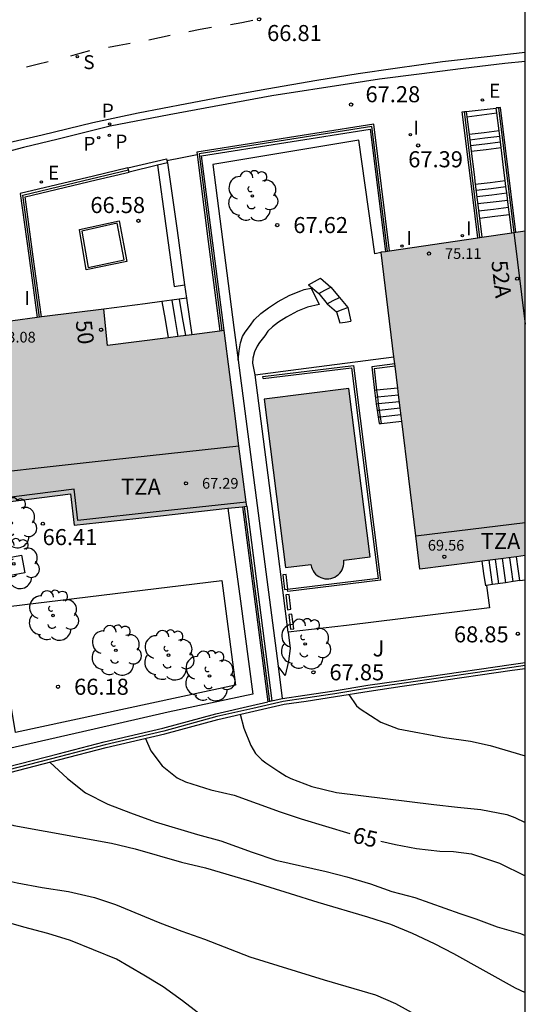
# Model space of a CAD drawing. Units: millimetres. Extents: x 583443 to 583795, y 4796290 to 4796542.
# Drawn here: x 583771 to 583794, y 4796350 to 4796396 of the extents above; entities that cross this region are included whole.
import ezdxf
from ezdxf.enums import TextEntityAlignment as Align

# ---------------------------------------------------------------- set-up
doc = ezdxf.new("R2010")
doc.units = ezdxf.units.MM
for name, color, linetype in [('010106', 9, 'Continuous'), ('020104', 34, 'Continuous'), ('020204', 9, 'Continuous'), ('020307', 24, 'Continuous'), ('020308', 9, 'Continuous'), ('050109', 4, 'Continuous'), ('060106', 9, 'BARANDILLA'), ('060108', 9, 'Continuous'), ('060113', 4, 'Continuous'), ('060117', 9, 'Continuous'), ('060124', 9, 'Continuous'), ('060141', 9, 'Continuous'), ('060144', 9, 'Continuous'), ('070105', 6, 'Continuous'), ('070106', 6, 'Continuous'), ('070108', 9, 'VALLA'), ('080110', 9, 'Continuous'), ('080118', 9, 'Continuous'), ('080201', 9, 'Continuous'), ('080202', 9, 'Continuous'), ('080303', 9, 'Continuous'), ('080308', 9, 'Continuous'), ('080311', 9, 'Continuous'), ('100101', 9, 'Continuous'), ('100105', 3, 'Continuous'), ('100107', 3, 'Continuous'), ('100116', 71, 'Continuous'), ('100117', 54, 'Continuous'), ('100202', 3, 'Continuous'), ('100302', 7, 'Continuous'), ('210102', 4, 'Continuous'), ('210201', 9, 'Continuous'), ('210204', 9, 'Continuous'), ('210205', 4, 'Continuous'), ('210301', 9, 'Continuous'), ('210304', 9, 'Continuous'), ('210305', 4, 'Continuous'), ('220205', 1, 'Continuous'), ('220305', 1, 'Continuous'), ('260101', 9, 'Continuous'), ('270204', 9, 'Continuous'), ('270304', 9, 'Continuous'), ('990501', 21, 'Continuous'), ('990505', 151, 'Continuous')]:
    doc.layers.add(name, color=color, linetype=linetype)
doc.layers.add('020105', color=24, linetype='Continuous', lineweight=30)
doc.layers.add('080111', color=7, linetype='Continuous', lineweight=30)
doc.styles.add('ARIAL', font='ARIAL.TTF', dxfattribs={"height": 1})
doc.styles.add('ARIALI', font='ARIALI.TTF', dxfattribs={"height": 1})
doc.styles.add('ROMANS', font='romans__.ttf', dxfattribs={"height": 1})
doc.linetypes.add('BARANDILLA', pattern='A,1,[201,DONOSTI.shx,S=0.1,R=0,X=0,Y=0],1', length=2)
doc.linetypes.add('VALLA', pattern='A,1,[200,DONOSTI.shx,S=0.1,R=0,X=0,Y=0],1', length=2)

# ---------------------------------------------------------------- blocks, each defined once
blk = doc.blocks.new('PUNTO')
blk.add_circle((0, 0), 0.075)
at = {"layer": '080201'}
blk.add_attdef('NPUNTO', (2335165.542, 19185173.997, 151.094), '', height=0.75, dxfattribs=at)
blk = doc.blocks.new('BloquePortal')
blk.add_circle((0, 0), 0.075)
at = {"flags": 5}
blk.add_attdef('INDICE', text='', height=0.75, dxfattribs=at).set_placement((0, 0), align=Align.MIDDLE_CENTER)
blk = doc.blocks.new('ARBOL')
blk.add_circle((0, 0), 0.0587)
for centre, radius, start, end in [((-0.28, 0.855), 0.3, 359.2878, 173.6078), ((0.097, 0.97), 0.21, 23.1565, 160.4665), ((0.438, 0.881), 0.24, 301.578, 139.328), ((-0.564, 0.381), 0.532, 92.28, 254.58), ((0.656, 0.288), 0.443, 319.8556, 114.7656), ((-0.091, 0.321), 0.12, 119.14, 310.56), ((0.819, -0.249), 0.383, 235.5275, 62.0275), ((-0.556, -0.339), 0.555, 142.64, 266.54), ((-0.039, -0.384), 0.21, 189.64, 323.88), ((0.299, -0.624), 0.532, 224.67, 0.24), ((-0.301, -0.676), 0.45, 213.78, 295.32)]:
    blk.add_arc(centre, radius, start, end)
blk = doc.blocks.new('REGELE')
blk.add_circle((0, 0), 0.055)
blk = doc.blocks.new('SANEA')
blk.add_circle((0, 0), 0.055)
blk = doc.blocks.new('COTAPU')
blk.add_circle((0, 0), 0.075)
blk = doc.blocks.new('PLUVI3')
blk.add_circle((0, 0), 0.055)
blk = doc.blocks.new('PLUVI1')
blk.add_circle((0, 0), 0.055)
blk = doc.blocks.new('REIND')
blk.add_circle((0, 0), 0.055)

msp = doc.modelspace()

# ---------------------------------------------------------------- hatches: boundary and pattern name
at = {"layer": '990501'}
for points in [[(583794.16, 4796386.039), (583793.626, 4796385.96), (583787.433, 4796385.048), (583788.332, 4796377.64), (583789.232, 4796370.232), (583791.696, 4796370.551), (583794.16, 4796370.869)], [(583754.491, 4796368.975), (583761.171, 4796369.787), (583767.851, 4796370.6), (583767.841, 4796370.676), (583767.832, 4796370.744), (583767.528, 4796373.073), (583772.909, 4796373.754), (583773.085, 4796372.29), (583777.119, 4796372.734), (583781.15, 4796373.178), (583780.621, 4796377.277), (583780.091, 4796381.376), (583774.65, 4796380.681), (583774.465, 4796382.375), (583773.081, 4796382.205), (583771.697, 4796382.036), (583769.076, 4796381.671), (583766.455, 4796381.307), (583766.763, 4796378.949), (583767.07, 4796376.59), (583761.897, 4796375.877), (583761.546, 4796378.298), (583758.217, 4796377.895), (583754.889, 4796377.491), (583754.147, 4796377.377), (583753.404, 4796377.264), (583754.075, 4796372.281), (583748.905, 4796371.607), (583748.686, 4796373.371), (583747.614, 4796373.233), (583746.542, 4796373.094), (583743.676, 4796372.711), (583740.779, 4796372.326), (583740.85, 4796371.773), (583740.918, 4796371.232), (583737.662, 4796370.774), (583734.41, 4796370.317), (583734.489, 4796369.649), (583734.568, 4796368.981), (583729.79, 4796368.28), (583731.429, 4796355.354), (583737.091, 4796356.08), (583742.754, 4796356.806), (583741.839, 4796363.992), (583748.373, 4796364.834), (583754.906, 4796365.675), (583754.699, 4796367.325)]]:
    msp.add_hatch(color=256, dxfattribs=at).paths.add_polyline_path(points)
at = {"layer": '990505'}
msp.add_hatch(color=256, dxfattribs=at).paths.add_polyline_path([(583785.913, 4796378.675), (583781.96, 4796378.172), (583782.961, 4796370.313), (583784.142, 4796370.463), (583784.17, 4796370.339), (583784.204, 4796370.247), (583784.248, 4796370.161), (583784.303, 4796370.081), (583784.368, 4796370.008), (583784.441, 4796369.945), (583784.521, 4796369.89), (583784.608, 4796369.847), (583784.7, 4796369.814), (583784.795, 4796369.793), (583784.891, 4796369.785), (583784.988, 4796369.788), (583785.084, 4796369.804), (583785.177, 4796369.831), (583785.266, 4796369.87), (583785.35, 4796369.92), (583785.426, 4796369.98), (583785.495, 4796370.049), (583785.554, 4796370.126), (583785.603, 4796370.21), (583785.641, 4796370.299), (583785.668, 4796370.393), (583785.682, 4796370.489), (583785.685, 4796370.586), (583785.678, 4796370.659), (583786.915, 4796370.817)])

# ---------------------------------------------------------------- linework, layer by layer
at = {"layer": '010106', "flags": 128}
msp.add_lwpolyline([(583444.168, 4796290.142), (583794.158, 4796290.135), (583794.164, 4796540.128), (583444.174, 4796540.135)], close=True, dxfattribs=at)
at = {"layer": '020104', "flags": 128}
for points, elevation in [([(583785.92, 4796364.392), (583786.283, 4796363.851), (583786.446, 4796363.713), (583787.417, 4796363.095), (583788.226, 4796362.779), (583790.392, 4796362.376), (583791.603, 4796362.206), (583792.521, 4796361.998), (583794.16, 4796361.524)], 67), ([(583780.84, 4796363.461), (583781.007, 4796362.808), (583781.334, 4796362.01), (583781.564, 4796361.639), (583781.707, 4796361.469), (583781.855, 4796361.331), (583782.043, 4796361.193), (583782.642, 4796360.791), (583782.993, 4796360.575), (583783.205, 4796360.465), (583784.191, 4796360.092), (583785.349, 4796359.813), (583789.887, 4796359.247), (583790.999, 4796359.121), (583792.078, 4796359.02), (583793.297, 4796358.782), (583793.678, 4796358.65), (583794.16, 4796358.409)], 66), ([(583771.953, 4796361.229), (583772.776, 4796360.468), (583773.622, 4796359.799), (583774.662, 4796359.264), (583775.715, 4796358.858), (583776.868, 4796358.443), (583778.852, 4796357.849), (583779.934, 4796357.551), (583781.408, 4796357.025), (583782.501, 4796356.659), (583784.855, 4796356.13), (583785.825, 4796355.877), (583786.926, 4796355.547), (583787.932, 4796355.194), (583789.006, 4796354.904), (583791.105, 4796354.16), (583791.846, 4796353.913), (583792.855, 4796353.536), (583793.937, 4796353.23), (583794.16, 4796353.135)], 64), ([(583767.475, 4796359.921), (583768.287, 4796359.135), (583768.673, 4796358.87), (583769.852, 4796358.39), (583770.267, 4796358.269), (583774.824, 4796357.447), (583775.934, 4796357.176), (583778.098, 4796356.562), (583779.225, 4796356.291), (583781.272, 4796355.687), (583783.183, 4796355.102), (583784.472, 4796354.685), (583786.789, 4796354.007), (583787.861, 4796353.664), (583788.879, 4796353.249), (583789.906, 4796352.762), (583790.806, 4796352.294), (583793.694, 4796350.699), (583794.16, 4796350.47)], 63), ([(583761.753, 4796357.975), (583762.147, 4796357.581), (583763.075, 4796357.044), (583763.675, 4796356.826), (583764.798, 4796356.576), (583765.961, 4796356.369), (583767.165, 4796356.203), (583768.295, 4796355.993), (583769.294, 4796355.844), (583770.42, 4796355.59), (583771.599, 4796355.376), (583772.815, 4796355.185), (583774.037, 4796354.902), (583775.015, 4796354.585), (583777.085, 4796353.725), (583778.11, 4796353.332), (583779.179, 4796352.962), (583781.289, 4796352.145), (583784.771, 4796351.073), (583787.163, 4796350.363), (583788.096, 4796349.962), (583789.135, 4796349.379)], 62), ([(583794.159, 4796342.957), (583791.432, 4796343.632), (583789.196, 4796344.228), (583785.897, 4796345.157), (583783.692, 4796346.119), (583781.236, 4796347.752), (583779.447, 4796349.088), (583778.154, 4796350.091), (583777.238, 4796350.74), (583776.347, 4796351.289), (583775.061, 4796352.032), (583772.908, 4796352.907), (583771.853, 4796353.232), (583770.735, 4796353.521), (583769.581, 4796353.847), (583768.471, 4796354.091), (583767.325, 4796354.309), (583766.117, 4796354.49), (583763.986, 4796354.769), (583761.694, 4796355.113), (583760.476, 4796355.403), (583759.369, 4796355.918), (583759.189, 4796356.028), (583758.317, 4796356.809)], 61)]:
    msp.add_lwpolyline(points, dxfattribs=dict(at, elevation=elevation))
at = {"layer": '020105', "elevation": 65, "flags": 128}
for points in [[(583776.421, 4796362.337), (583776.665, 4796361.756), (583777.194, 4796361.053), (583777.896, 4796360.493), (583778.288, 4796360.305), (583779.466, 4796359.938), (583780.565, 4796359.681), (583782.715, 4796358.912), (583783.693, 4796358.583), (583785.97, 4796357.896)], [(583787.42, 4796357.544), (583788.093, 4796357.383), (583789.076, 4796357.191), (583790.163, 4796357.077), (583790.802, 4796357.06), (583791.644, 4796356.949), (583792.962, 4796356.513), (583794.16, 4796355.914)]]:
    msp.add_lwpolyline(points, dxfattribs=at)
at = {"layer": '050109'}
msp.add_polyline3d([(583785.913, 4796378.675, 68.304), (583781.96, 4796378.172, 68.301), (583782.961, 4796370.313, 68.397), (583784.142, 4796370.463, 68.398), (583784.17, 4796370.339, 68.44), (583784.204, 4796370.247, 68.44), (583784.248, 4796370.161, 68.44), (583784.303, 4796370.081, 68.44), (583784.368, 4796370.008, 68.44), (583784.441, 4796369.945, 68.44), (583784.521, 4796369.89, 68.44), (583784.608, 4796369.847, 68.44), (583784.7, 4796369.814, 68.44), (583784.795, 4796369.793, 68.44), (583784.891, 4796369.785, 68.44), (583784.988, 4796369.788, 68.44), (583785.084, 4796369.804, 68.44), (583785.177, 4796369.831, 68.44), (583785.266, 4796369.87, 68.44), (583785.35, 4796369.92, 68.44), (583785.426, 4796369.98, 68.44), (583785.495, 4796370.049, 68.44), (583785.554, 4796370.126, 68.44), (583785.603, 4796370.21, 68.44), (583785.641, 4796370.299, 68.44), (583785.668, 4796370.393, 68.44), (583785.682, 4796370.489, 68.44), (583785.685, 4796370.586, 68.44), (583785.678, 4796370.659, 68.399), (583786.915, 4796370.817, 68.4)], close=True, dxfattribs=at)
at = {"layer": '060106'}
for points in [[(583788.079, 4796379.722, 69.618), (583787.097, 4796379.595, 69.649), (583787.21, 4796378.593, 69.658)], [(583787.21, 4796378.593, 69.658), (583787.253, 4796378.284, 69.455), (583787.296, 4796377.974, 69.252), (583787.338, 4796377.666, 69.05), (583787.382, 4796377.356, 68.847), (583787.425, 4796377.046, 68.645)]]:
    msp.add_polyline3d(points, dxfattribs=at)
at = {"layer": '060108'}
msp.add_polyline3d([(583794.161, 4796393.939, 68.11), (583793.203, 4796393.844, 68), (583791.261, 4796393.61, 67.858), (583789.207, 4796393.352, 67.538), (583787.359, 4796393.118, 67.349), (583785.949, 4796392.897, 67.277), (583782.321, 4796392.342, 66.833), (583777.531, 4796391.454, 66.36), (583774.771, 4796390.926, 66.002), (583772.336, 4796390.31, 65.744), (583770.718, 4796389.928, 65.525), (583768.653, 4796389.387, 65.245)], dxfattribs=at)
at = {"layer": '060113'}
msp.add_polyline3d([(583794.161, 4796394.36, 67.852), (583792.244, 4796394.137, 67.852), (583790.293, 4796393.92, 67.622), (583788.084, 4796393.62, 67.384), (583786.356, 4796393.368, 67.154), (583784.422, 4796393.049, 66.996), (583782.083, 4796392.647, 66.711), (583779.907, 4796392.252, 66.505), (583778.351, 4796391.964, 66.283), (583776.072, 4796391.527, 66.082), (583773.965, 4796391.08, 65.818), (583771.599, 4796390.507, 65.576), (583769.612, 4796390.042, 65.309)], dxfattribs=at)
at = {"layer": '060117'}
for points in [[(583792.939, 4796390.7, 68.036), (583792.239, 4796390.615, 68.036), (583791.539, 4796390.53, 68.035)], [(583791.636, 4796389.748, 68.547), (583792.337, 4796389.833, 68.548), (583793.036, 4796389.918, 68.548)], [(583791.826, 4796388.213, 68.748), (583792.526, 4796388.298, 68.748), (583793.227, 4796388.384, 68.749)], [(583792.023, 4796386.626, 68.925), (583792.742, 4796386.714, 68.926), (583793.424, 4796386.797, 68.927)], [(583784.029, 4796383.507, 67.784), (583784.309, 4796383.662, 67.782), (583784.588, 4796383.817, 67.78)], [(583784.588, 4796383.817, 67.78), (583785.072, 4796383.405, 67.843), (583785.478, 4796382.924, 67.932), (583785.876, 4796382.452, 67.991), (583786.011, 4796381.816, 68.098)], [(583784.029, 4796383.507, 67.784), (583784.514, 4796383.113, 67.858), (583784.903, 4796382.632, 67.949), (583785.344, 4796382.255, 68.04), (583785.498, 4796381.741, 68.099)], [(583777.186, 4796382.736, 67.352), (583777.331, 4796381.889, 67.351), (583777.476, 4796381.042, 67.35)], [(583778.337, 4796382.888, 66.685), (583778.461, 4796382.036, 66.686), (583778.585, 4796381.184, 66.687)], [(583785.498, 4796381.741, 68.099), (583785.755, 4796381.778, 68.098), (583786.011, 4796381.816, 68.098)], [(583788.067, 4796379.821, 69.618), (583786.992, 4796379.682, 69.628), (583787.115, 4796378.583, 69.658)], [(583787.21, 4796378.593, 69.668), (583787.115, 4796378.583, 69.668)], [(583787.115, 4796378.583, 69.658), (583787.201, 4796377.964, 69.253), (583787.33, 4796377.036, 68.645), (583787.425, 4796377.046, 68.644)], [(583788.204, 4796378.695, 69.662), (583787.21, 4796378.593, 69.668)], [(583787.425, 4796377.046, 68.644), (583788.393, 4796377.144, 68.629)], [(583792.35, 4796369.473, 68.559), (583792.313, 4796369.468, 68.55), (583792.232, 4796370.039, 68.548), (583792.152, 4796370.61, 68.547)], [(583793.9, 4796369.704, 68.973), (583793.822, 4796370.26, 69.362), (583793.744, 4796370.816, 69.361)], [(583793.9, 4796369.704, 68.973), (583793.591, 4796369.658, 68.883), (583793.236, 4796369.605, 68.78), (583792.638, 4796369.516, 68.631), (583792.35, 4796369.473, 68.559)], [(583793.9, 4796369.704, 68.973), (583794.16, 4796369.742, 69.049)]]:
    msp.add_polyline3d(points, dxfattribs=at)
at = {"layer": '060124'}
msp.add_polyline3d([(583791.405, 4796391.609, 67.915), (583792.097, 4796391.686, 67.914), (583792.807, 4796391.764, 67.914)], dxfattribs=at)
at = {"layer": '060141'}
for points in [[(583791.57, 4796390.284, 68.263), (583792.27, 4796390.37, 68.264), (583792.969, 4796390.455, 68.264)], [(583792.969, 4796390.455, 68.264), (583792.97, 4796390.455, 68.264)], [(583791.603, 4796390.02, 68.47), (583792.28, 4796390.102, 68.471), (583793.002, 4796390.19, 68.472)], [(583793.002, 4796390.19, 68.472), (583793.003, 4796390.19, 68.472)], [(583791.862, 4796387.933, 68.825), (583792.561, 4796388.018, 68.826), (583793.261, 4796388.104, 68.826)], [(583793.261, 4796388.104, 68.826), (583793.261, 4796388.104, 68.826)], [(583791.898, 4796387.637, 68.904), (583792.598, 4796387.722, 68.904), (583793.298, 4796387.807, 68.905)], [(583793.298, 4796387.807, 68.905), (583793.298, 4796387.807, 68.905)], [(583791.939, 4796387.304, 68.936), (583792.662, 4796387.392, 68.937), (583793.339, 4796387.474, 68.938)], [(583791.981, 4796386.967, 68.935), (583792.681, 4796387.052, 68.936), (583793.381, 4796387.138, 68.936)], [(583793.381, 4796387.138, 68.936), (583793.381, 4796387.138, 68.936)], [(583784.514, 4796383.113, 67.858), (583784.793, 4796383.259, 67.85), (583785.072, 4796383.405, 67.843)], [(583784.903, 4796382.632, 67.949), (583785.191, 4796382.778, 67.94), (583785.478, 4796382.924, 67.932)], [(583777.643, 4796382.796, 67.158), (583777.643, 4796382.796, 67.158)], [(583777.643, 4796382.796, 67.158), (583777.789, 4796381.949, 67.157), (583777.934, 4796381.101, 67.156)], [(583777.99, 4796382.842, 66.978), (583778.135, 4796381.994, 66.977), (583778.281, 4796381.146, 66.976)], [(583777.99, 4796382.842, 66.978), (583777.99, 4796382.842, 66.978)], [(583785.344, 4796382.255, 68.04), (583785.61, 4796382.354, 68.016), (583785.876, 4796382.452, 67.991)], [(583777.934, 4796381.101, 67.156), (583777.934, 4796381.101, 67.156)], [(583787.253, 4796378.284, 69.461), (583788.242, 4796378.385, 69.455)], [(583788.242, 4796378.385, 69.455), (583788.242, 4796378.385, 69.455)], [(583787.158, 4796378.274, 69.461), (583787.253, 4796378.284, 69.461)], [(583787.201, 4796377.964, 69.255), (583787.296, 4796377.974, 69.254)], [(583787.201, 4796377.964, 69.255), (583787.201, 4796377.964, 69.255)], [(583787.296, 4796377.974, 69.254), (583788.279, 4796378.074, 69.248)], [(583787.244, 4796377.656, 69.049), (583787.338, 4796377.666, 69.048)], [(583787.338, 4796377.666, 69.048), (583788.317, 4796377.765, 69.042)], [(583787.382, 4796377.356, 68.841), (583788.354, 4796377.455, 68.835)], [(583788.317, 4796377.765, 69.042), (583788.317, 4796377.765, 69.042)], [(583787.287, 4796377.346, 68.842), (583787.382, 4796377.356, 68.841)], [(583792.638, 4796369.516, 68.709), (583792.558, 4796370.084, 68.708), (583792.478, 4796370.652, 68.708)], [(583792.932, 4796369.56, 68.803), (583792.852, 4796370.125, 68.802), (583792.773, 4796370.69, 68.802)], [(583792.773, 4796370.69, 68.802), (583792.773, 4796370.69, 68.802)], [(583793.255, 4796369.608, 69.092), (583793.176, 4796370.17, 69.09), (583793.097, 4796370.731, 69.089)], [(583793.591, 4796369.658, 69.151), (583793.512, 4796370.216, 69.15), (583793.434, 4796370.775, 69.15)], [(583793.591, 4796369.658, 69.151), (583793.591, 4796369.658, 69.151)], [(583792.638, 4796369.516, 68.709), (583792.638, 4796369.516, 68.709)]]:
    msp.add_polyline3d(points, dxfattribs=at)
at = {"layer": '060144'}
msp.add_polyline3d([(583781.125, 4796373.374, 66.391), (583777.193, 4796372.941, 66.405), (583773.26, 4796372.508, 66.419), (583773.084, 4796373.978, 67.457), (583769.397, 4796373.511, 67.405)], dxfattribs=at)
at = {"layer": '070105'}
for points in [[(583793.727, 4796385.975, 69.391), (583793.366, 4796388.886, 69.402), (583793.005, 4796391.796, 69.608), (583792.905, 4796391.784, 69.608), (583792.806, 4796391.773, 69.414)], [(583792.806, 4796391.773, 69.414), (583792.807, 4796391.764, 69.414)], [(583792.834, 4796391.547, 69.413), (583792.807, 4796391.764, 69.414)], [(583791.947, 4796385.713, 69.346), (583791.587, 4796388.625, 69.392), (583791.218, 4796391.591, 69.439), (583791.317, 4796391.603, 69.608), (583791.405, 4796391.609, 69.608)], [(583791.405, 4796391.609, 69.608), (583791.436, 4796391.362, 69.59)], [(583791.436, 4796391.362, 69.59), (583791.539, 4796390.53, 69.529)], [(583792.939, 4796390.7, 69.41), (583792.834, 4796391.547, 69.413)], [(583787.825, 4796385.106, 66.698), (583787.083, 4796391.014, 67.326), (583778.813, 4796389.707, 66.507), (583778.828, 4796389.592, 66.68)], [(583780.091, 4796381.376, 73.375), (583779.036, 4796389.541, 72.6), (583786.911, 4796390.785, 67.285), (583787.628, 4796385.077, 66.982)], [(583791.539, 4796390.53, 69.529), (583791.636, 4796389.748, 69.472)], [(583793.036, 4796389.918, 69.406), (583793.002, 4796390.19, 69.408), (583792.969, 4796390.455, 69.409), (583792.939, 4796390.7, 69.41)], [(583793.227, 4796388.384, 69.4), (583793.167, 4796388.86, 69.402), (583793.036, 4796389.918, 69.406)], [(583775.593, 4796388.971, 66.071), (583777.404, 4796389.4, 66.296), (583777.423, 4796389.32, 66.327)], [(583778.828, 4796389.592, 66.68), (583779.353, 4796385.529, 72.78), (583779.893, 4796381.351, 72.978)], [(583791.636, 4796389.748, 69.472), (583791.771, 4796388.662, 69.392), (583791.826, 4796388.213, 69.385)], [(583775.593, 4796388.971, 66.071), (583773.987, 4796388.59, 65.872), (583770.57, 4796387.779, 65.449), (583770.967, 4796384.885, 65.414), (583771.365, 4796381.989, 65.39)], [(583775.662, 4796388.781, 68.209), (583775.627, 4796388.876, 68.209), (583775.593, 4796388.971, 68.209)], [(583776.985, 4796389.095, 66.266), (583775.662, 4796388.781, 66.075)], [(583777.451, 4796389.205, 66.333), (583776.985, 4796389.095, 66.266)], [(583777.423, 4796389.32, 66.327), (583777.451, 4796389.205, 66.333)], [(583771.563, 4796382.017, 65.388), (583771.178, 4796384.822, 65.412), (583770.793, 4796387.626, 65.471), (583774.122, 4796388.416, 65.884), (583775.662, 4796388.781, 66.075)], [(583791.826, 4796388.213, 69.385), (583792.023, 4796386.626, 69.359)], [(583793.424, 4796386.797, 69.394), (583793.381, 4796387.138, 69.396), (583793.298, 4796387.807, 69.398), (583793.261, 4796388.104, 69.399), (583793.227, 4796388.384, 69.4)], [(583792.023, 4796386.626, 69.359), (583792.133, 4796385.74, 69.345)], [(583793.529, 4796385.946, 69.391), (583793.424, 4796386.797, 69.394)], [(583773.335, 4796386.092, 66.759), (583775.182, 4796386.508, 66.839), (583775.545, 4796384.6, 66.817), (583773.655, 4796384.212, 66.792), (583773.335, 4796386.092, 66.759)], [(583777.186, 4796382.736, 66.932), (583776.401, 4796382.632, 67.01), (583774.465, 4796382.375, 67.201)], [(583778.337, 4796382.888, 66.818), (583777.99, 4796382.842, 66.853), (583777.643, 4796382.796, 66.887), (583777.186, 4796382.736, 66.932)], [(583783.092, 4796367.301, 68.412), (583782.316, 4796373.311, 68.386), (583781.542, 4796379.319, 68.36)], [(583780.952, 4796373.156, 74.585), (583781.54, 4796368.599, 74.693), (583782.129, 4796364.041, 74.801)], [(583781.15, 4796373.178, 74.153), (583782.326, 4796364.085, 75.017)], [(583739.376, 4796349.683, 58.33), (583742.48, 4796350.777, 59.089), (583745.094, 4796351.783, 59.679), (583748.487, 4796353.054, 60.447), (583751.474, 4796354.195, 59.841), (583756.239, 4796356.063, 60.95), (583757.772, 4796356.626, 61.237), (583761.147, 4796357.758, 61.931), (583763.954, 4796358.765, 62.477), (583767.424, 4796359.905, 63.136), (583770.075, 4796360.743, 63.691), (583772.423, 4796361.351, 64.108), (583774.574, 4796361.909, 64.517), (583777.318, 4796362.548, 65.24), (583779.796, 4796363.223, 65.772), (583781.474, 4796363.605, 66.193), (583782.893, 4796363.928, 66.441), (583783.925, 4796364.083, 66.692), (583785.292, 4796364.287, 66.995), (583786.865, 4796364.549, 67.165), (583788.412, 4796364.769, 67.277), (583789.702, 4796364.956, 67.326), (583793.553, 4796365.517, 67.621), (583794.16, 4796365.597, 67.688)], [(583782.809, 4796364.196, 67.059), (583782.819, 4796364.198, 66.723), (583783.859, 4796364.354, 66.803), (583785.231, 4796364.559, 67.106), (583786.813, 4796364.822, 67.277), (583788.366, 4796365.043, 67.39), (583789.656, 4796365.23, 67.439), (583793.504, 4796365.791, 67.734), (583794.16, 4796365.877, 67.807)], [(583782.326, 4796364.085, 75.017), (583782.228, 4796364.063, 70.745), (583782.129, 4796364.041, 66.43)], [(583782.326, 4796364.085, 75.017), (583782.809, 4796364.196, 67.059)], [(583769.233, 4796360.771, 63.64), (583769.979, 4796361.007, 63.796), (583772.334, 4796361.617, 64.215), (583774.484, 4796362.175, 64.624), (583777.226, 4796362.813, 65.346), (583779.705, 4796363.488, 65.878), (583781.39, 4796363.872, 66.301), (583782.129, 4796364.041, 66.43)]]:
    msp.add_polyline3d(points, dxfattribs=at)
at = {"layer": '070106'}
for points in [[(583791.436, 4796391.362, 67.956), (583792.135, 4796391.454, 67.956), (583792.834, 4796391.547, 67.955)], [(583777.423, 4796389.32, 66.392), (583778.125, 4796389.456, 66.434), (583778.828, 4796389.592, 66.475)]]:
    msp.add_polyline3d(points, dxfattribs=at)
at = {"layer": '070108'}
for points in [[(583792.905, 4796391.784, 69.39), (583793.266, 4796388.867, 69.367), (583793.628, 4796385.96, 69.344)], [(583792.046, 4796385.727, 69.345), (583791.685, 4796388.637, 69.368), (583791.317, 4796391.603, 69.392)], [(583787.726, 4796385.091, 66.997), (583786.997, 4796390.9, 67.306), (583778.924, 4796389.624, 66.506), (583779.458, 4796385.494, 72.786), (583779.992, 4796381.364, 72.982)], [(583771.464, 4796382.003, 65.389), (583771.073, 4796384.853, 65.413), (583770.681, 4796387.703, 65.437), (583773.155, 4796388.29, 65.613), (583775.627, 4796388.876, 65.766)], [(583782.228, 4796364.063, 74.801), (583781.64, 4796368.615, 74.693), (583781.051, 4796373.167, 74.585)], [(583794.16, 4796365.737, 67.748), (583793.529, 4796365.654, 67.677), (583789.679, 4796365.093, 67.383), (583788.389, 4796364.906, 67.334), (583786.839, 4796364.686, 67.221), (583785.261, 4796364.423, 67.051), (583783.892, 4796364.218, 66.747), (583782.856, 4796364.063, 66.496), (583781.432, 4796363.739, 66.247), (583779.75, 4796363.356, 65.825), (583777.272, 4796362.681, 65.293), (583774.529, 4796362.042, 64.57), (583772.379, 4796361.484, 64.161), (583770.027, 4796360.875, 63.744)]]:
    msp.add_polyline3d(points, dxfattribs=at)
at = {"layer": '080110'}
for points in [[(583793.628, 4796385.96, 69.344), (583794.16, 4796381.676, 69.276)], [(583780.787, 4796375.987, 73.901), (583774.065, 4796375.247, 73.9), (583767.341, 4796374.508, 73.899)], [(583780.788, 4796375.987, 73.901), (583780.787, 4796375.987, 73.901)], [(583789.043, 4796371.792, 76.611), (583794.16, 4796372.417, 76.646)], [(583789.042, 4796371.792, 76.611), (583789.043, 4796371.792, 76.611)]]:
    msp.add_polyline3d(points, dxfattribs=at)
at = {"layer": '080111'}
for points in [[(583787.825, 4796385.106, 69.404), (583791.947, 4796385.713, 69.49)], [(583791.947, 4796385.713, 69.49), (583792.046, 4796385.727, 69.492)], [(583792.046, 4796385.727, 69.492), (583792.133, 4796385.74, 69.494)], [(583792.133, 4796385.74, 69.494), (583793.529, 4796385.946, 69.523)], [(583793.529, 4796385.946, 69.523), (583793.626, 4796385.96, 69.525)], [(583793.626, 4796385.96, 69.525), (583793.727, 4796385.975, 69.527)], [(583793.727, 4796385.975, 69.527), (583794.16, 4796386.039, 69.536)], [(583787.436, 4796385.016, 69.424), (583787.433, 4796385.048, 69.396), (583787.628, 4796385.077, 69.4)], [(583788.028, 4796380.147, 73.742), (583787.436, 4796385.016, 69.424)], [(583787.628, 4796385.077, 69.4), (583787.726, 4796385.091, 69.402)], [(583787.726, 4796385.091, 69.402), (583787.825, 4796385.106, 69.404)], [(583771.365, 4796381.989, 66.452), (583769.076, 4796381.671, 66.442), (583766.653, 4796381.334, 66.432)], [(583771.464, 4796382.003, 66.452), (583771.365, 4796381.989, 66.452)], [(583771.563, 4796382.017, 66.453), (583771.464, 4796382.003, 66.452)], [(583774.465, 4796382.375, 66.558), (583773.081, 4796382.205, 66.526), (583771.697, 4796382.036, 66.453), (583771.563, 4796382.017, 66.453)], [(583777.476, 4796381.042, 71.236), (583774.65, 4796380.681, 68.506), (583774.465, 4796382.375, 66.558)], [(583778.585, 4796381.184, 72.308), (583777.934, 4796381.101, 71.679), (583777.476, 4796381.042, 71.236)], [(583779.893, 4796381.351, 73.572), (583778.585, 4796381.184, 72.308)], [(583779.992, 4796381.364, 73.667), (583779.893, 4796381.351, 73.572)], [(583780.091, 4796381.376, 73.763), (583779.992, 4796381.364, 73.667)], [(583781.125, 4796373.374, 66.75), (583780.787, 4796375.987, 71.51), (583780.621, 4796377.277, 73.86), (583780.091, 4796381.376, 73.763)], [(583788.067, 4796379.821, 74.032), (583788.028, 4796380.147, 73.742)], [(583788.079, 4796379.722, 74.119), (583788.067, 4796379.821, 74.032)], [(583788.204, 4796378.695, 75.03), (583788.079, 4796379.722, 74.119)], [(583788.393, 4796377.144, 76.021), (583788.332, 4796377.64, 75.966), (583788.317, 4796377.765, 75.855), (583788.242, 4796378.385, 75.305), (583788.204, 4796378.695, 75.03)], [(583792.152, 4796370.61, 69.633), (583791.696, 4796370.551, 69.632), (583789.232, 4796370.232, 76.783), (583789.043, 4796371.792, 76.611), (583788.393, 4796377.144, 76.021)], [(583769.609, 4796373.336, 66.067), (583772.909, 4796373.754, 67.454), (583773.085, 4796372.29, 66.422), (583777.119, 4796372.734, 66.408), (583780.268, 4796373.08, 66.396)], [(583781.15, 4796373.178, 66.393), (583781.125, 4796373.374, 66.75)], [(583780.268, 4796373.08, 66.396), (583780.952, 4796373.156, 66.394)], [(583780.952, 4796373.156, 66.394), (583781.051, 4796373.167, 66.393)], [(583781.051, 4796373.167, 66.393), (583781.15, 4796373.178, 66.393)], [(583793.744, 4796370.816, 69.635), (583792.773, 4796370.69, 69.633), (583792.152, 4796370.61, 69.633)], [(583794.16, 4796370.869, 69.635), (583793.744, 4796370.816, 69.635)]]:
    msp.add_polyline3d(points, dxfattribs=at)
at = {"layer": '080118', "flags": 128}
msp.add_lwpolyline([(583793.626, 4796385.96), (583794.16, 4796381.671)], dxfattribs=at)
at = {"layer": '100101'}
msp.add_polyline3d([(583770.628, 4796370.887, 66.395), (583770.778, 4796370.066, 66.389), (583770.037, 4796369.93, 66.376), (583769.887, 4796370.751, 66.382), (583770.628, 4796370.887, 66.395)], dxfattribs=at)
at = {"layer": '100105'}
msp.add_polyline3d([(583773.449, 4796386.016, 66.761), (583773.736, 4796384.33, 66.792), (583775.428, 4796384.679, 66.817), (583775.103, 4796386.388, 66.839), (583773.449, 4796386.016, 66.763)], dxfattribs=at)
at = {"layer": '100107'}
for points in [[(583787.436, 4796385.016, 68.195), (583787.135, 4796384.959, 68.195), (583786.383, 4796390.27, 67.852), (583779.562, 4796389.13, 67.571), (583780.545, 4796381.514, 67.682), (583780.743, 4796380.001, 67.695)], [(583776.985, 4796389.095, 66.492), (583777.765, 4796383.43, 66.631), (583778.248, 4796383.521, 66.639)], [(583780.743, 4796380.001, 67.695), (583782.612, 4796365.704, 67.813)], [(583782.612, 4796365.704, 67.813), (583782.809, 4796364.196, 67.825)]]:
    msp.add_polyline3d(points, dxfattribs=at)
at = {"layer": '100116'}
for points in [[(583777.451, 4796389.205, 66.315), (583777.894, 4796386.046, 66.502), (583778.248, 4796383.521, 66.652)], [(583778.248, 4796383.521, 66.652), (583778.337, 4796382.888, 66.69)], [(583780.743, 4796380.001, 67.798), (583780.794, 4796380.439, 67.805), (583780.865, 4796380.807, 67.815), (583780.945, 4796381.107, 67.816), (583781.075, 4796381.304, 67.797), (583781.327, 4796381.628, 67.81), (583781.501, 4796381.884, 67.832), (583781.812, 4796382.182, 67.861), (583782.166, 4796382.445, 67.873), (583782.589, 4796382.717, 67.863), (583783.167, 4796383.03, 67.886), (583783.675, 4796383.24, 67.931), (583783.837, 4796383.299, 67.916), (583784.159, 4796383.358, 67.916), (583784.528, 4796382.599, 67.985), (583783.99, 4796382.476, 67.947), (583783.522, 4796382.282, 67.904), (583783.01, 4796382.005, 67.884), (583782.636, 4796381.765, 67.896), (583782.345, 4796381.549, 67.887), (583782.134, 4796381.346, 67.862), (583781.994, 4796381.14, 67.841), (583781.746, 4796380.822, 67.829), (583781.634, 4796380.652, 67.826), (583781.515, 4796380.39, 67.827), (583781.426, 4796380.09, 67.82), (583781.424, 4796379.858, 67.819), (583781.532, 4796379.318, 67.823)], [(583781.542, 4796379.319, 67.854), (583783.561, 4796379.576, 68.378), (583788.028, 4796380.147, 68.449)], [(583781.532, 4796379.318, 67.823), (583781.542, 4796379.319, 67.852)], [(583780.268, 4796373.08, 66.426), (583780.852, 4796368.741, 66.442), (583781.437, 4796364.401, 66.43), (583777.472, 4796363.568, 66.304), (583774.022, 4796362.772, 66.187), (583769.791, 4796361.801, 66.057), (583769.343, 4796364.853, 66.205), (583768.221, 4796371.594, 66.327)], [(583770.347, 4796362.612, 66.16), (583769.363, 4796368.416, 66.234), (583779.985, 4796369.713, 66.424), (583780.625, 4796364.822, 66.373), (583770.347, 4796362.612, 66.16)], [(583792.35, 4796369.473, 68.552), (583792.494, 4796368.428, 68.549), (583785.807, 4796367.614, 68.433), (583783.092, 4796367.301, 67.791)], [(583783.092, 4796367.301, 67.791), (583783.18, 4796366.536, 67.793), (583783.098, 4796365.945, 67.777), (583782.947, 4796365.276, 67.755), (583782.612, 4796365.704, 67.772)]]:
    msp.add_polyline3d(points, dxfattribs=at)
at = {"layer": '100117'}
for points in [[(583782.83, 4796369.974, 68.721), (583782.91, 4796369.284, 68.72), (583783.065, 4796369.302, 68.721), (583782.985, 4796369.992, 68.722), (583782.83, 4796369.974, 68.721)], [(583782.978, 4796369.036, 68.722), (583783.058, 4796368.346, 68.721), (583783.213, 4796368.364, 68.722), (583783.133, 4796369.054, 68.723), (583782.978, 4796369.036, 68.722)], [(583783.108, 4796368.125, 68.723), (583783.188, 4796367.435, 68.722), (583783.343, 4796367.453, 68.723), (583783.263, 4796368.143, 68.724), (583783.108, 4796368.125, 68.723)]]:
    msp.add_polyline3d(points, dxfattribs=at)
at = {"layer": '210102'}
for points in [[(583781.902, 4796379.235, 68.346), (583786.137, 4796379.748, 68.462), (583787.4, 4796369.722, 68.43), (583783.062, 4796369.192, 68.348)], [(583781.914, 4796379.136, 68.346), (583781.902, 4796379.235, 68.346)], [(583781.914, 4796379.136, 68.346), (583786.05, 4796379.637, 68.462), (583787.288, 4796369.809, 68.43), (583783.05, 4796369.291, 68.348)], [(583783.062, 4796369.192, 68.348), (583783.05, 4796369.291, 68.348)]]:
    msp.add_polyline3d(points, dxfattribs=at)
at = {"layer": '260101'}
for points in [[(583780.398, 4796395.665, 66.656), (583780.919, 4796395.764, 66.698), (583781.439, 4796395.863, 66.741)], [(583778.438, 4796395.346, 66.474), (583778.971, 4796395.445, 66.53), (583779.504, 4796395.544, 66.585)], [(583776.58, 4796394.958, 66.295), (583777.079, 4796395.061, 66.334), (583777.578, 4796395.164, 66.374)], [(583772.934, 4796394.205, 65.853), (583773.373, 4796394.33, 65.876), (583773.811, 4796394.456, 65.9)], [(583774.688, 4796394.603, 66.024), (583775.195, 4796394.698, 66.088), (583775.703, 4796394.793, 66.152)], [(583770.852, 4796393.69, 65.611), (583771.363, 4796393.819, 65.65), (583771.875, 4796393.948, 65.69)]]:
    msp.add_polyline3d(points, dxfattribs=at)

# ---------------------------------------------------------------- block references
at = {"layer": '020204'}
for p, rotation in [((583781.727, 4796395.911, 66.813), 359.9987685839998), ((583786.025, 4796391.929, 67.279), 359.7279685577928), ((583789.158, 4796390.022, 67.392), 359.9987685839998), ((583776.088, 4796386.5, 66.576), 359.9987685839998), ((583782.575, 4796386.303, 67.624), 359.9987685839998), ((583771.623, 4796372.36, 66.406), 359.9987685839998), ((583793.814, 4796367.221, 68.854), 359.9987685839998), ((583784.263, 4796365.424, 67.847), 359.9987685839998), ((583772.334, 4796364.748, 66.179), 359.9987685839998)]:
    msp.add_blockref('COTAPU', p, dxfattribs=dict(at, rotation=rotation))
at = {"layer": '080201', "rotation": 359.9987685839998}
for p in [(583789.663, 4796384.974, 75.107), (583778.31, 4796374.247, 67.29), (583790.38, 4796370.819, 69.563)]:
    msp.add_blockref('PUNTO', p, dxfattribs=at)
at = {"layer": '080202', "rotation": 359.9987685839998}
for p in [(583793.784, 4796383.8), (583774.346, 4796381.414)]:
    msp.add_blockref('BloquePortal', p, dxfattribs=at)
at = {"layer": '100202', "rotation": 359.9987685839998}
for p in [(583781.413, 4796387.663, 67.678), (583770.142, 4796372.394, 66.436), (583770.264, 4796370.487, 66.343), (583772.1, 4796368.076, 66.248), (583783.877, 4796366.745, 68.406), (583775.032, 4796366.447, 66.351), (583777.493, 4796366.221, 66.295), (583779.409, 4796365.253, 66.35)]:
    msp.add_blockref('ARBOL', p, dxfattribs=at)
at = {"layer": '210201', "rotation": 359.9987685839998}
for p in [(583774.233, 4796390.39, 66.05), (583774.731, 4796390.493, 66.118)]:
    msp.add_blockref('PLUVI1', p, dxfattribs=at)
at = {"layer": '210204', "rotation": 359.9987685839998}
msp.add_blockref('SANEA', (583773.23, 4796394.172, 65.95), dxfattribs=at)
at = {"layer": '210205', "rotation": 359.9987685839998}
msp.add_blockref('PLUVI3', (583774.738, 4796391.024, 65.939), dxfattribs=at)
at = {"layer": '220205', "rotation": 359.9987685839998}
for p in [(583792.163, 4796392.144, 68.052), (583771.555, 4796388.318, 65.757)]:
    msp.add_blockref('REGELE', p, dxfattribs=at)
at = {"layer": '270204', "rotation": 359.9987685839998}
for p in [(583788.793, 4796390.531, 67.432), (583791.227, 4796385.805, 66.728), (583788.398, 4796385.326, 66.66)]:
    msp.add_blockref('REIND', p, dxfattribs=at)

# ---------------------------------------------------------------- texts
at = {"layer": '020307', "style": 'ARIALI'}
msp.add_text('65', height=0.75, rotation=346.2918, dxfattribs=at).set_placement((583786.049, 4796357.491, 64.998))
at = {"layer": '020308', "style": 'ARIAL'}
for s, p in [('66.81', (583782.099, 4796394.894, 66.811)), ('67.28', (583786.697, 4796392.038, 67.277)), ('67.39', (583788.693, 4796389.001, 67.39)), ('66.58', (583773.843, 4796386.864, 66.574)), ('67.62', (583783.325, 4796385.928, 67.622)), ('66.41', (583771.612, 4796371.361, 66.404)), ('68.85', (583790.829, 4796366.821, 68.852)), ('67.85', (583785.013, 4796365.049, 67.845)), ('66.18', (583773.084, 4796364.373, 66.177))]:
    msp.add_text(s, height=0.75, rotation=359.9988, dxfattribs=at).set_placement(p)
at = {"layer": '080303', "style": 'ARIAL'}
for s, p in [('75.11', (583790.412, 4796384.724, 75.105)), ('73.08', (583769.585, 4796380.821, 73.074)), ('67.29', (583779.06, 4796373.997, 67.288)), ('69.56', (583789.61, 4796371.104, 69.561))]:
    msp.add_text(s, height=0.5, rotation=359.9988, dxfattribs=at).set_placement(p)
at = {"layer": '080308', "style": 'ARIALI'}
for s, p in [('52A', (583792.57, 4796384.612)), ('50', (583773.151, 4796381.823))]:
    msp.add_text(s, height=0.75, rotation=276.6988, dxfattribs=at).set_placement(p)
at = {"layer": '080311', "style": 'ARIAL'}
for p in [(583775.281, 4796373.713), (583792.08, 4796371.173)]:
    msp.add_text('TZA', height=0.75, rotation=359.9988, dxfattribs=at).set_placement(p)
at = {"layer": '100302', "style": 'ARIAL'}
msp.add_text('J', height=0.75, rotation=359.9988, dxfattribs=at).set_placement((583787.03, 4796366.163))
at = {"layer": '210301', "style": 'ROMANS'}
for p in [(583773.517, 4796389.773, 66.048), (583775.012, 4796389.876, 66.116)]:
    msp.add_text('P', height=0.65, rotation=359.9988, dxfattribs=at).set_placement(p)
at = {"layer": '210304', "style": 'ROMANS'}
msp.add_text('S', height=0.65, rotation=359.9988, dxfattribs=at).set_placement((583773.514, 4796393.585, 65.948))
at = {"layer": '210305', "style": 'ROMANS'}
msp.add_text('P', height=0.65, rotation=359.9988, dxfattribs=at).set_placement((583774.376, 4796391.322, 65.937))
at = {"layer": '220305', "style": 'ROMANS'}
for p in [(583792.469, 4796392.25, 68.05), (583771.861, 4796388.424, 65.755)]:
    msp.add_text('E', height=0.65, rotation=359.9988, dxfattribs=at).set_placement(p)
at = {"layer": '270304', "style": 'ROMANS'}
for p in [(583788.93, 4796390.531, 67.43), (583791.389, 4796385.83, 66.726), (583788.61, 4796385.376, 66.658), (583770.763, 4796382.574, 64.713)]:
    msp.add_text('I', height=0.65, rotation=359.9988, dxfattribs=at).set_placement(p)

doc.saveas('drawing.dxf')
